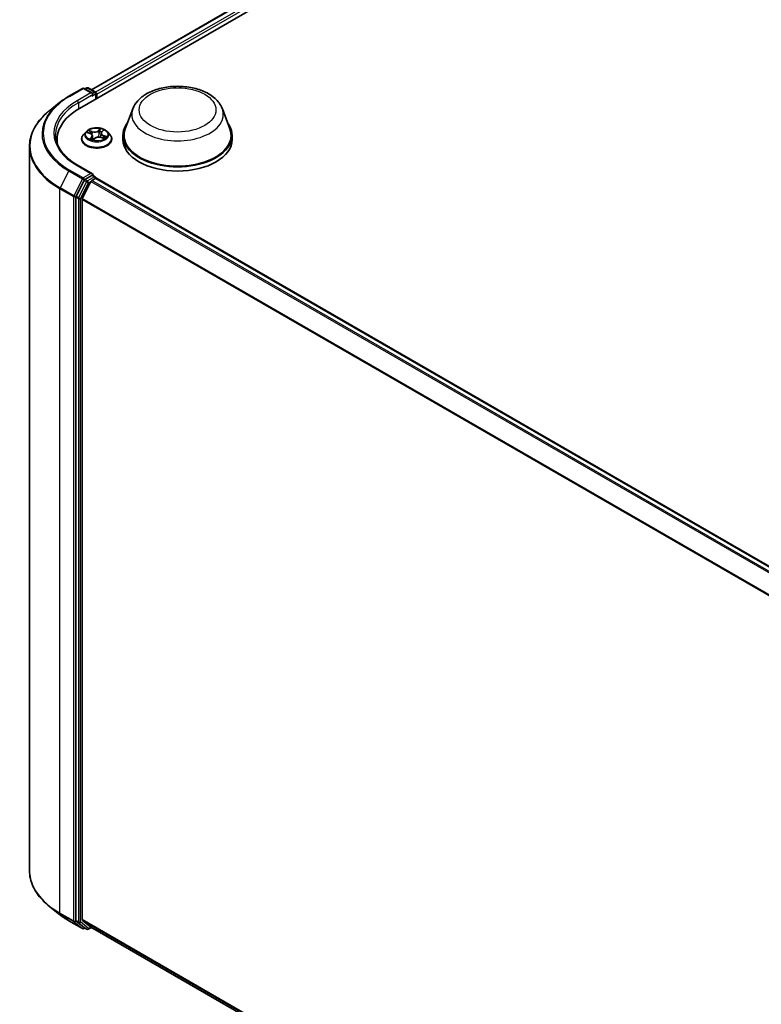
# Model space of a CAD drawing. Units: millimetres. Extents: x 7 to 8268, y 4 to 1830.
# Drawn here: x 58 to 68, y 106 to 120 of the extents above; entities that cross this region are included whole.
import ezdxf

# ---------------------------------------------------------------- set-up
doc = ezdxf.new("R2010")
doc.units = ezdxf.units.MM
doc.header["$LTSCALE"] = 0.5
doc.layers.add('Visible (ISO)', color=7, linetype='Continuous', lineweight=35)
doc.layers.add('Visible Narrow (ISO)', color=7, linetype='Continuous', lineweight=25)

msp = doc.modelspace()

# ---------------------------------------------------------------- linework, layer by layer
at = {"layer": 'Visible (ISO)'}
for p, q in [((58.815, 118.5335), (78.5129, 129.9061)), ((58.9786, 118.7903), (78.1659, 129.8681)), ((58.6699, 118.6996), (58.8568, 118.8075)), ((58.993, 118.7412), (58.8782, 118.8075)), ((58.9144, 118.8151), (58.8898, 118.8008)), ((58.9358, 118.8151), (59.0327, 118.7591)), ((59.0435, 118.6654), (59.0435, 118.7405)), ((59.0523, 118.6705), (59.0523, 118.7289)), ((58.5423, 118.6135), (58.4072, 118.5065)), ((59.5478, 118.5279), (59.4445, 118.2533)), ((60.7792, 118.5279), (60.8825, 118.2533)), ((58.9059, 118.2133), (58.8704, 118.1738)), ((59.1206, 118.2096), (59.1416, 118.2303)), ((59.1988, 118.2133), (59.2343, 118.1738)), ((58.5074, 118.0542), (58.5074, 118.1048)), ((58.8452, 118.1107), (58.8452, 118.113)), ((58.9246, 118.2016), (58.9627, 118.1877)), ((58.9933, 118.1571), (58.9991, 118.1032)), ((59.006, 118.1016), (59.0284, 118.1221)), ((59.1114, 118.1918), (59.1055, 118.1369)), ((59.1143, 118.1344), (59.1534, 118.1212)), ((59.2595, 118.1107), (59.2595, 118.113)), ((59.4135, 118.1632), (59.4135, 118.1048)), ((60.9135, 118.1632), (60.9135, 118.1048)), ((58.1288, 118.011), (58.1288, 108.0508)), ((58.993, 117.6331), (58.7954, 117.7472)), ((58.8781, 117.543), (58.768, 117.3268)), ((58.9867, 117.612), (58.8898, 117.5561)), ((58.9837, 117.5403), (59.0372, 117.5712)), ((58.9967, 117.6135), (59.0327, 117.5927)), ((59.0435, 117.5741), (59.0435, 117.5732)), ((59.0479, 117.5723), (78.2351, 106.4945)), ((58.972, 117.5273), (58.8538, 117.2952)), ((58.7644, 117.3136), (58.7644, 107.366)), ((58.8503, 107.3801), (58.8503, 117.282)), ((58.5423, 107.4483), (58.4072, 107.5552)), ((58.6699, 107.3622), (58.8568, 107.2543)), ((58.768, 107.3568), (58.8781, 107.2678)), ((58.8538, 107.3709), (58.972, 107.2753)), ((58.8898, 107.261), (58.8782, 107.2543)), ((58.9144, 107.2467), (58.879, 107.2671)), ((58.9358, 107.2467), (58.9786, 107.2714)), ((58.973, 107.2747), (78.0167, 96.2798))]:
    msp.add_line(p, q, dxfattribs=at)
for centre, start, end in [((58.8675, 118.7889), 60, 120), ((58.9251, 118.7965), 60, 120), ((59.022, 118.7405), 0, 60), ((59.022, 117.5741), 0, 60), ((58.8675, 107.2729), 240, 300), ((58.9251, 107.2653), 240, 300)]:
    msp.add_arc(centre, 0.0214, start, end, dxfattribs=at)
for centre, major_axis, start_param, end_param in [((59.0372, 118.7376), (0.0107, -0.0186), 0.7853982, 2.2748293), ((58.9715, 118.7289), (0.0303, 0), 0, 1.5707963), ((58.9867, 118.7201), (-0.0107, -0.0186), 0.7853982, 2.3561945), ((59.5574, 118.1048), (-1.05, 0), 5.4977871, 6.3952101), ((60.1635, 118.1632), (0.75, 0), 2.7323454, 6.6924326), ((60.1635, 118.1632), (0.7357, 0), 2.9278365, 6.4969414), ((59.5574, 117.9882), (-1.0714, 0), 6.0825558, 6.1302195), ((60.1635, 118.1048), (0.75, 0), 3.1415927, 6.2831853), ((58.8898, 117.5386), (0.0107, 0.0186), 0.7853982, 1.6614562), ((58.9715, 117.6208), (0.0303, 0), 0, 1.5707963), ((58.9837, 117.5228), (-0.0107, -0.0186), 3.9269908, 4.8030489), ((58.9867, 117.6295), (0.0107, -0.0186), 0.1595481, 0.7853982), ((59.0372, 117.5537), (0.0107, 0.0186), 0, 0.7853982), ((58.7796, 117.3223), (0.0107, 0.0186), 1.6614562, 2.3561945), ((58.8655, 117.2908), (-0.0107, -0.0186), 4.8030489, 5.4977871), ((58.8655, 107.3888), (-0.0107, -0.0186), 5.4977871, 6.1925254), ((58.7796, 107.3747), (-0.0107, -0.0186), 5.4977871, 6.1925254), ((58.8898, 107.2857), (-0.0107, -0.0186), 6.1925254, 6.2831853), ((58.9837, 107.2933), (-0.0107, -0.0186), 6.1925254, 6.2831853)]:
    msp.add_ellipse(centre, major_axis=major_axis, ratio=0.5773503, start_param=start_param, end_param=end_param, dxfattribs=at)
for points, knots in [([(59.5478, 118.5279), (59.563, 118.5683), (59.5865, 118.6051), (59.6506, 118.6763), (59.6934, 118.7091), (59.7946, 118.7663), (59.8541, 118.7896), (59.9809, 118.823), (60.0482, 118.833), (60.1835, 118.8393), (60.2516, 118.8357), (60.3832, 118.8152), (60.4467, 118.7983), (60.5638, 118.7512), (60.6173, 118.721), (60.7064, 118.6479), (60.7427, 118.6054), (60.7715, 118.547), (60.7756, 118.5376), (60.7792, 118.5279)], [5.7115433, 5.7115433, 5.7115433, 5.7115433, 5.976535, 5.976535, 6.2933772, 6.2933772, 6.6411458, 6.6411458, 6.9881607, 6.9881607, 7.3318899, 7.3318899, 7.6768932, 7.6768932, 8.025917, 8.025917, 8.3621869, 8.3621869, 8.4256237, 8.4256237, 8.4256237, 8.4256237]), ([(58.5423, 118.6135), (58.55, 118.6196), (58.5579, 118.6256), (58.574, 118.6376), (58.5823, 118.6435), (58.599, 118.6552), (58.6075, 118.6609), (58.6248, 118.6722), (58.6337, 118.6778), (58.6516, 118.6888), (58.6607, 118.6943), (58.6699, 118.6996)], [2.98633174, 2.98633174, 2.98633174, 2.98633174, 3.01738392, 3.01738392, 3.0484361, 3.0484361, 3.07948829, 3.07948829, 3.11054047, 3.11054047, 3.14159265, 3.14159265, 3.14159265, 3.14159265]), ([(58.4072, 118.5065), (58.3717, 118.4784), (58.3391, 118.4489), (58.2805, 118.3876), (58.2545, 118.3558), (58.2095, 118.2903), (58.1905, 118.2567), (58.1599, 118.188), (58.1483, 118.1531), (58.1327, 118.0824), (58.1288, 118.0467), (58.1288, 118.011)], [3.29685357, 3.29685357, 3.29685357, 3.29685357, 3.42288102, 3.42288102, 3.54890847, 3.54890847, 3.67493592, 3.67493592, 3.80096337, 3.80096337, 3.92699082, 3.92699082, 3.92699082, 3.92699082]), ([(59.1988, 118.2133), (59.1901, 118.2231), (59.1789, 118.2316), (59.1527, 118.2464), (59.1374, 118.2525), (59.1045, 118.2614), (59.087, 118.2642), (59.0515, 118.2663), (59.0335, 118.2657), (58.9987, 118.2611), (58.9819, 118.257), (58.951, 118.2459), (58.9369, 118.2387), (58.9178, 118.2251), (58.9113, 118.2194), (58.9059, 118.2133)], [4.1658419, 4.1658419, 4.1658419, 4.1658419, 4.4868549, 4.4868549, 4.8212835, 4.8212835, 5.1543609, 5.1543609, 5.4856744, 5.4856744, 5.8174103, 5.8174103, 6.1513882, 6.1513882, 6.3523014, 6.3523014, 6.3523014, 6.3523014]), ([(59.1206, 118.2096), (59.1196, 118.2085), (59.1186, 118.2075), (59.1168, 118.2053), (59.116, 118.2041), (59.1146, 118.2018), (59.114, 118.2006), (59.1129, 118.1981), (59.1124, 118.1969), (59.1118, 118.1944), (59.1115, 118.1931), (59.1114, 118.1918)], [0.01745329, 0.01745329, 0.01745329, 0.01745329, 0.1109185, 0.1109185, 0.2043837, 0.2043837, 0.29784891, 0.29784891, 0.39131412, 0.39131412, 0.48477932, 0.48477932, 0.48477932, 0.48477932]), ([(58.7954, 117.7472), (58.7557, 117.7701), (58.7193, 117.7947), (58.6539, 117.8467), (58.6248, 117.8741), (58.5747, 117.931), (58.5536, 117.9604), (58.5198, 118.0203), (58.5071, 118.0509), (58.4902, 118.1126), (58.486, 118.1437), (58.486, 118.1748)], [1.57079633, 1.57079633, 1.57079633, 1.57079633, 1.72787596, 1.72787596, 1.88495559, 1.88495559, 2.04203522, 2.04203522, 2.19911486, 2.19911486, 2.35619449, 2.35619449, 2.35619449, 2.35619449]), ([(58.8704, 118.1738), (58.8672, 118.1702), (58.8643, 118.1665), (58.859, 118.1589), (58.8567, 118.155), (58.8526, 118.147), (58.8508, 118.1429), (58.848, 118.1345), (58.847, 118.1303), (58.8456, 118.1217), (58.8452, 118.1174), (58.8452, 118.113)], [0.06911607, 0.06911607, 0.06911607, 0.06911607, 0.16462939, 0.16462939, 0.26014271, 0.26014271, 0.35565603, 0.35565603, 0.45116936, 0.45116936, 0.54668268, 0.54668268, 0.54668268, 0.54668268]), ([(58.8452, 118.1107), (58.8452, 118.0979), (58.8486, 118.0852), (58.8616, 118.0607), (58.8715, 118.0491), (58.8972, 118.0281), (58.9131, 118.0187), (58.9491, 118.0034), (58.9692, 117.9975), (59.0114, 117.9897), (59.0336, 117.9879), (59.0777, 117.9883), (59.0997, 117.9906), (59.1415, 117.9991), (59.1612, 118.0054), (59.1964, 118.0213), (59.2119, 118.031), (59.2369, 118.0531), (59.2464, 118.0654), (59.257, 118.0889), (59.2595, 118.0998), (59.2595, 118.1107)], [0.5466827, 0.5466827, 0.5466827, 0.5466827, 0.8463933, 0.8463933, 1.1588042, 1.1588042, 1.4832973, 1.4832973, 1.8090252, 1.8090252, 2.1337757, 2.1337757, 2.4581305, 2.4581305, 2.7829646, 2.7829646, 3.108762, 3.108762, 3.4326771, 3.4326771, 3.6882753, 3.6882753, 3.6882753, 3.6882753]), ([(58.9933, 118.1571), (58.993, 118.1597), (58.9923, 118.1623), (58.9901, 118.1672), (58.9886, 118.1696), (58.985, 118.174), (58.9829, 118.1761), (58.978, 118.18), (58.9752, 118.1818), (58.9693, 118.185), (58.9661, 118.1864), (58.9627, 118.1877)], [3.75017869, 3.75017869, 3.75017869, 3.75017869, 3.93913009, 3.93913009, 4.12808149, 4.12808149, 4.31703289, 4.31703289, 4.50598429, 4.50598429, 4.69493569, 4.69493569, 4.69493569, 4.69493569]), ([(58.9714, 118.1137), (58.9733, 118.1127), (58.9753, 118.1117), (58.9796, 118.1099), (58.9818, 118.109), (58.9863, 118.1072), (58.9887, 118.1064), (58.9935, 118.1048), (58.996, 118.1041), (59.0009, 118.1027), (59.0034, 118.1021), (59.0059, 118.1015)], [1.39636649, 1.39636649, 1.39636649, 1.39636649, 1.46553032, 1.46553032, 1.53469415, 1.53469415, 1.60385798, 1.60385798, 1.67302181, 1.67302181, 1.73817012, 1.73817012, 1.73817012, 1.73817012]), ([(59.0057, 118.1015), (59.0057, 118.1015), (59.0057, 118.1015), (59.0058, 118.1015), (59.0058, 118.1015), (59.0059, 118.1016), (59.0059, 118.1016), (59.006, 118.1016), (59.006, 118.1016), (59.006, 118.1016)], [0.0030078325, 0.0030078325, 0.0030078325, 0.0030078325, 0.0044388843, 0.0044388843, 0.0066583264, 0.0066583264, 0.0088777686, 0.0088777686, 0.0110972107, 0.0110972107, 0.0110972107, 0.0110972107]), ([(59.1143, 118.1344), (59.1087, 118.1363), (59.1026, 118.1377), (59.09, 118.1393), (59.0835, 118.1396), (59.0706, 118.139), (59.0642, 118.1381), (59.0522, 118.1352), (59.0466, 118.1332), (59.0365, 118.1283), (59.0321, 118.1254), (59.0284, 118.1221)], [4.7298423, 4.7298423, 4.7298423, 4.7298423, 5.0370202, 5.0370202, 5.3441982, 5.3441982, 5.6513761, 5.6513761, 5.9585541, 5.9585541, 6.265732, 6.265732, 6.265732, 6.265732]), ([(59.1482, 118.123), (59.1495, 118.1239), (59.1507, 118.1249), (59.153, 118.127), (59.1541, 118.128), (59.1562, 118.1301), (59.1571, 118.1311), (59.1587, 118.1331), (59.1594, 118.1341), (59.16, 118.135)], [3.04409936, 3.04409936, 3.04409936, 3.04409936, 3.10794677, 3.10794677, 3.17911863, 3.17911863, 3.2502905, 3.2502905, 3.32146236, 3.32146236, 3.32146236, 3.32146236]), ([(59.2595, 118.113), (59.2595, 118.1174), (59.2591, 118.1217), (59.2577, 118.1303), (59.2566, 118.1345), (59.2538, 118.1429), (59.2521, 118.147), (59.248, 118.155), (59.2457, 118.1589), (59.2404, 118.1665), (59.2374, 118.1702), (59.2343, 118.1738)], [3.68827533, 3.68827533, 3.68827533, 3.68827533, 3.78378865, 3.78378865, 3.87930198, 3.87930198, 3.9748153, 3.9748153, 4.07032862, 4.07032862, 4.16584194, 4.16584194, 4.16584194, 4.16584194]), ([(58.9867, 117.612), (58.9886, 117.6131), (58.9907, 117.6139), (58.9943, 117.6143), (58.9958, 117.614), (58.9967, 117.6135)], [0.185147228, 0.185147228, 0.185147228, 0.185147228, 0.196528423, 0.196528423, 0.207909617, 0.207909617, 0.207909617, 0.207909617]), ([(58.4072, 107.5552), (58.3717, 107.5834), (58.3391, 107.6129), (58.2805, 107.6742), (58.2545, 107.706), (58.2095, 107.7715), (58.1905, 107.8051), (58.1599, 107.8737), (58.1483, 107.9087), (58.1327, 107.9794), (58.1288, 108.0151), (58.1288, 108.0508)], [1.72605724, 1.72605724, 1.72605724, 1.72605724, 1.85208469, 1.85208469, 1.97811214, 1.97811214, 2.10413959, 2.10413959, 2.23016704, 2.23016704, 2.35619449, 2.35619449, 2.35619449, 2.35619449]), ([(58.5423, 107.4483), (58.55, 107.4422), (58.5579, 107.4361), (58.574, 107.4242), (58.5823, 107.4183), (58.599, 107.4066), (58.6075, 107.4009), (58.6248, 107.3895), (58.6337, 107.384), (58.6516, 107.3729), (58.6607, 107.3675), (58.6699, 107.3622)], [4.55712806, 4.55712806, 4.55712806, 4.55712806, 4.58818025, 4.58818025, 4.61923243, 4.61923243, 4.65028461, 4.65028461, 4.6813368, 4.6813368, 4.71238898, 4.71238898, 4.71238898, 4.71238898])]:
    msp.add_open_spline(points, degree=3, knots=knots, dxfattribs=at)
at = {"layer": 'Visible Narrow (ISO)'}
for p, q in [((58.9849, 118.7867), (78.1766, 129.867)), ((78.2301, 129.8361), (59.0375, 118.7553)), ((59.0523, 118.7289), (78.2452, 129.8099)), ((58.6806, 118.6985), (58.8675, 118.8064)), ((58.8675, 118.8064), (58.9715, 118.7464)), ((58.896, 118.7972), (58.9251, 118.814)), ((58.9251, 118.814), (59.022, 118.758)), ((59.022, 118.758), (58.993, 118.7412)), ((58.9715, 118.7464), (58.7846, 118.6385)), ((58.7998, 118.6122), (59.0018, 118.7289)), ((58.9867, 118.7026), (59.0372, 118.7318)), ((59.0372, 118.7318), (59.0372, 118.6618)), ((58.7998, 118.6122), (58.7998, 118.5246)), ((58.9915, 118.2157), (58.9434, 118.2319)), ((58.9595, 118.2215), (58.9897, 118.2113)), ((58.9897, 118.2113), (58.9876, 118.1708)), ((59.1036, 118.2544), (59.0738, 118.2273)), ((59.0769, 118.2235), (59.0956, 118.2406)), ((59.0769, 118.2235), (59.0812, 118.1735)), ((59.1232, 118.21), (59.1513, 118.2377)), ((58.9144, 118.2044), (58.9615, 118.1872)), ((58.9815, 118.1397), (58.9534, 118.1119)), ((58.9669, 118.1185), (58.9846, 118.136)), ((58.9752, 118.1118), (58.9749, 118.1124)), ((58.9846, 118.136), (58.9872, 118.107)), ((59.0011, 118.0952), (59.0308, 118.1224)), ((59.1132, 118.1339), (59.1613, 118.1177)), ((59.1413, 118.158), (59.1395, 118.1259)), ((59.1413, 118.158), (59.1709, 118.1472)), ((59.1903, 118.1452), (59.1432, 118.1624)), ((58.669, 117.6731), (58.5508, 117.441)), ((58.669, 117.6731), (58.8559, 117.5652)), ((58.8675, 117.5782), (58.6806, 117.6861)), ((58.7846, 117.7462), (58.9715, 117.6383)), ((58.8559, 117.5652), (58.7377, 117.3331)), ((58.9715, 117.6383), (58.8675, 117.5782)), ((58.8781, 117.543), (58.8827, 117.552)), ((58.8781, 117.543), (58.9135, 117.5226)), ((58.8827, 117.552), (58.8898, 117.5561)), ((58.9251, 117.5356), (58.8898, 117.5561)), ((59.022, 117.5916), (58.9251, 117.5356)), ((78.1753, 106.46), (58.9837, 117.5403)), ((58.9867, 117.612), (59.022, 117.5916)), ((59.0372, 117.5712), (78.2289, 106.4909)), ((58.5473, 117.4278), (58.7341, 117.3199)), ((58.5473, 107.4676), (58.5473, 117.4278)), ((58.7377, 117.3331), (58.5508, 117.441)), ((58.9135, 117.5226), (58.8033, 117.3064)), ((58.8301, 117.2932), (58.9403, 117.5094)), ((58.9403, 117.5094), (58.9724, 117.5279)), ((58.972, 117.5273), (78.1583, 106.4501)), ((58.7341, 117.3199), (58.7341, 107.3597)), ((58.7644, 117.3199), (58.768, 117.3268)), ((58.7644, 117.3136), (58.7644, 117.3199)), ((58.7644, 117.3136), (58.7998, 117.2932)), ((58.8033, 117.3064), (58.768, 117.3268)), ((58.7998, 117.2932), (58.7998, 107.3456)), ((58.8301, 107.3456), (58.8301, 117.2932)), ((58.8503, 117.282), (78.0198, 106.2145)), ((78.0258, 106.2263), (58.8538, 117.2952)), ((58.7341, 107.3597), (58.5473, 107.4676)), ((58.5508, 107.4584), (58.7377, 107.3505)), ((58.669, 107.3628), (58.5508, 107.4584)), ((78.0167, 96.3143), (58.8503, 107.3801)), ((58.8559, 107.2549), (58.669, 107.3628)), ((58.7377, 107.3505), (58.8559, 107.2549)), ((58.7998, 107.3456), (58.7644, 107.366)), ((58.7644, 107.3597), (58.7644, 107.366)), ((58.768, 107.3568), (58.7644, 107.3597)), ((58.768, 107.3568), (58.8033, 107.3364)), ((58.8033, 107.3364), (58.9135, 107.2474)), ((58.9403, 107.2565), (58.8301, 107.3456)), ((58.8538, 107.3709), (78.0167, 96.3072)), ((58.9135, 107.2474), (58.8781, 107.2678)), ((58.8827, 107.2641), (58.8781, 107.2678)), ((58.8835, 107.2646), (58.8827, 107.2641)), ((58.9724, 107.2751), (58.9403, 107.2565)), ((78.0167, 96.2799), (58.972, 107.2753))]:
    msp.add_line(p, q, dxfattribs=at)
for centre, major_axis, ratio, start_param, end_param in [((58.8675, 118.7889), (-0.0107, 0.0186), 0.5773503, 5.4977871, 6.2831853), ((58.8675, 118.7889), (0.0107, 0.0186), 0.5773503, 0, 0.7853982), ((58.9251, 118.7965), (-0.0107, 0.0186), 0.5773503, 5.4977871, 6.2831853), ((58.9251, 118.7965), (0.0107, 0.0186), 0.5773503, 0, 0.7853982), ((59.022, 118.7405), (0.0107, 0.0186), 0.5773503, 0, 0.7853982), ((59.022, 118.7405), (0.0107, -0.0186), 0.5773503, 0.7853982, 2.3561945), ((59.5574, 118.1923), (-1.24, 0), 0.5773503, 5.4977871, 7.0685835), ((59.5574, 118.1923), (-1.0929, 0), 0.5773503, 5.4977871, 7.0685835), ((58.6806, 118.681), (-0.0107, 0.0186), 0.5773503, 5.4977871, 6.2831853), ((58.7846, 118.621), (-0.0107, 0.0186), 0.5773503, 3.9269908, 5.4977871), ((59.022, 118.7405), (0.0214, 0), 0.5773503, 5.4977871, 6.2831853), ((59.5574, 118.0222), (-1.4236, 0), 0.5773503, 5.6530481, 7.0685835), ((59.5574, 118.186), (-1.2564, 0), 0.5773503, 5.6530481, 7.0685835), ((59.5574, 118.1748), (-1.0714, 0), 0.5773503, 5.4977871, 6.2831853), ((60.1635, 118.4507), (0.63, 0), 0.5773503, 2.9278365, 6.4969414), ((59.0523, 118.1695), (-0.1649, 0), 0.5773503, 5.8056187, 9.9023446), ((59.0523, 118.1748), (-0.1471, 0), 0.5773503, 5.5458181, 5.9271872), ((58.9577, 118.22), (-0.00256, -0.00249), 0.0612522, 0.8925087, 2.2876908), ((59.0223, 118.2435), (0.0646, 0), 0.5773503, 4.1831596, 5.7190493), ((58.9915, 118.2128), (-0.00114, -0.00338), 0.4122232, 3.8279153, 5.3114452), ((59.0223, 118.2461), (-0.061, 0), 0.5773503, 1.0415669, 2.5774567), ((59.0738, 118.2244), (0.00241, -0.00264), 0.6899812, 0.7346983, 2.2182282), ((59.0925, 118.2203), (-0.00352, 0.00061), 0.1809961, 4.4117954, 5.7672185), ((59.0523, 118.1586), (0.1152, 0), 0.5773503, 0.9161643, 1.2040138), ((59.0986, 118.2398), (-0.00324, 0.00151), 0.2802439, 0.5299412, 1.9251233), ((59.0523, 118.1748), (-0.1471, 0), 0.5773503, 3.9750218, 4.3563908), ((59.1758, 118.1922), (-0.061, 0), 0.5773503, 5.7539559, 7.2898457), ((59.1232, 118.207), (-0.00251, 0.00254), 0.7047969, 5.3324437, 6.2831853), ((59.1347, 118.2271), (-0.00314, 0.00171), 0.2518796, 2.1279395, 2.3472579), ((59.0523, 118.1194), (-0.2048, 0), 0.5773503, 5.8056187, 9.9023446), ((59.0523, 118.113), (-0.2071, 0), 0.5773503, 0, 3.1415927), ((59.0523, 118.1107), (0.2071, 0), 0.5773503, 3.1415927, 6.2831853), ((59.0523, 118.1586), (0.1152, 0), 0.5773503, 2.4150098, 2.6243654), ((59.0523, 118.1748), (0.1471, 0), 0.5773503, 3.9750218, 4.3563908), ((58.9615, 118.1843), (0.00123, 0.00335), 0.4365692, 0, 0.6967586), ((58.9289, 118.1575), (0.061, 0), 0.5773503, 5.7539559, 7.2898457), ((58.9687, 118.2029), (-0.00334, -0.00126), 0.2815273, 4.042919, 5.3983421), ((58.97, 118.1178), (-0.00035, -0.00355), 0.8852405, 4.5785532, 5.9737354), ((58.978, 118.1116), (-0.00314, -0.00169), 0.7932818, 5.4242972, 5.5397398), ((58.9815, 118.1368), (0.00251, -0.00254), 0.7047969, 0.7073212, 2.190851), ((58.9289, 118.1548), (0.0646, 0), 0.5773503, 5.7539559, 6.3450887), ((59.0523, 118.083), (-0.0692, 0), 0.5773503, 5.479207, 5.6025375), ((59.0523, 118.0817), (0.0677, 0), 0.5773503, 2.3376143, 2.4827234), ((59.0065, 118.1117), (-0.00313, -0.00172), 0.3662623, 4.2849122, 5.282523), ((59.0065, 118.1117), (0.00174, -0.00312), 0.566524, 4.396732, 5.018214), ((59.0065, 118.1117), (0.00165, 0.00317), 0.0574106, 1.0125366, 2.2354882), ((59.0061, 118.1051), (-0.00023, -0.00356), 0.9136048, 6.1282271, 6.2512523), ((59.0308, 118.1194), (-0.00241, 0.00264), 0.6899812, 5.3598208, 6.2831853), ((59.0824, 118.1035), (0.061, 0), 0.5773503, 1.0415669, 2.5774567), ((59.0842, 118.1726), (-0.00352, 0.00061), 0.1809575, 4.4161767, 5.7672226), ((59.1758, 118.1895), (-0.0646, 0), 0.5773503, 6.221282, 7.2898457), ((59.1132, 118.131), (0.00114, 0.00338), 0.4122232, 0, 0.6863227), ((59.1432, 118.1595), (-0.00123, -0.00335), 0.4365692, 3.8383512, 5.3218811), ((59.1568, 118.1367), (0.003, -0.00194), 0.6541338, 0.0238911, 1.3479478), ((59.0523, 118.1748), (0.1471, 0), 0.5773503, 5.5458181, 5.9271872), ((59.169, 118.1457), (-0.001, 0.00343), 0.6480035, 3.5687142, 4.9638964), ((59.5574, 118.011), (-1.4286, 0), 0.5773503, 0, 0.7853982), ((58.6806, 117.6686), (-0.0107, -0.0186), 0.5773503, 3.9269908, 4.8030489), ((58.7846, 117.7287), (0.0107, 0.0186), 0.5773503, 0, 0.7853982), ((58.8675, 117.5607), (-0.0107, -0.0186), 0.5773503, 3.9269908, 4.8030489), ((58.8675, 117.5607), (-0.0191, 0.0097), 0.0739221, 0.9533753, 2.5241717), ((58.8675, 117.5607), (0.0107, -0.0186), 0.5773503, 0.7853982, 2.3561945), ((58.9251, 117.5182), (-0.0107, -0.0186), 0.5773503, 3.9269908, 4.8030489), ((58.9251, 117.5182), (0.0107, -0.0186), 0.5773503, 0.7853982, 2.3561945), ((59.022, 117.5741), (0.0107, 0.0186), 0.5773503, 0, 0.7853982), ((59.022, 117.5741), (0.0107, -0.0186), 0.5773503, 1.0799136, 2.3561945), ((59.022, 117.5741), (0.0214, 0), 0.5773503, 6.2130617, 6.2831853), ((58.5624, 117.4366), (0.0107, 0.0186), 0.5773503, 1.6614562, 2.3561945), ((58.9251, 117.5182), (-0.0191, 0.0097), 0.0739221, 0.9533753, 2.5241717), ((58.7493, 117.3287), (-0.0107, -0.0186), 0.5773503, 4.8030489, 5.4977871), ((58.7493, 117.3287), (-0.0214, 0), 0.5773503, 0.7853982, 2.3561945), ((58.7493, 117.3287), (0.0191, -0.0097), 0.0739221, 4.094968, 5.6657643), ((58.815, 117.3019), (-0.0107, -0.0186), 0.5773503, 4.8030489, 5.4977871), ((58.815, 117.3019), (-0.0214, 0), 0.5773503, 0.7853982, 2.3561945), ((58.815, 117.3019), (0.0191, -0.0097), 0.0739221, 4.094968, 5.6657643), ((59.5574, 108.0508), (-1.4286, 0), 0.5773503, 0, 0.7853982), ((59.5574, 108.0396), (1.4236, 0), 0.5773503, 3.7717299, 3.9269908), ((59.5574, 107.8758), (-1.2564, 0), 0.5773503, 0.6301372, 0.7853982), ((58.5624, 107.4763), (-0.0107, -0.0186), 0.5773503, 5.4977871, 6.1925254), ((58.6806, 107.3808), (-0.0107, -0.0186), 0.5773503, 6.1925254, 6.2831853), ((58.7493, 107.3684), (0.0214, 0), 0.5773503, 3.9269908, 5.4977871), ((58.7493, 107.3684), (-0.0107, -0.0186), 0.5773503, 5.4977871, 6.1925254), ((58.7493, 107.3684), (-0.0135, -0.0167), 0.8131434, 0.127344, 1.6981404), ((58.815, 107.3543), (0.0214, 0), 0.5773503, 3.9269908, 5.4977871), ((58.815, 107.3543), (-0.0107, -0.0186), 0.5773503, 5.4977871, 6.1925254), ((58.815, 107.3543), (-0.0135, -0.0167), 0.8131434, 0.127344, 1.6981404), ((58.8675, 107.2729), (-0.0135, -0.0167), 0.8131434, 0.127344, 1.6981404), ((58.8675, 107.2729), (-0.0107, -0.0186), 0.5773503, 6.1925254, 6.2831853), ((58.8675, 107.2729), (0.0107, -0.0186), 0.5773503, 0, 0.7853982), ((58.9251, 107.2653), (-0.0135, -0.0167), 0.8131434, 0.127344, 1.6981404), ((58.9251, 107.2653), (-0.0107, -0.0186), 0.5773503, 6.1925254, 6.2831853), ((58.9251, 107.2653), (0.0107, -0.0186), 0.5773503, 0, 0.7853982)]:
    msp.add_ellipse(centre, major_axis=major_axis, ratio=ratio, start_param=start_param, end_param=end_param, dxfattribs=at)
for centre, major_axis in [((60.1635, 118.5131), (0.5274, 0)), ((59.0523, 118.1748), (-0.153, 0))]:
    msp.add_ellipse(centre, major_axis=major_axis, ratio=0.5773503, dxfattribs=at)
for points, knots in [([(58.9595, 118.2215), (58.958, 118.2224), (58.9566, 118.2234), (58.953, 118.226), (58.9508, 118.2275), (58.9468, 118.23), (58.9451, 118.231), (58.9434, 118.2319)], [-0.032055974, -0.032055974, -0.032055974, -0.032055974, -0.02365019, -0.02365019, -0.010200936, -0.010200936, 0.000338329, 0.000338329, 0.000338329, 0.000338329]), ([(58.9434, 118.2319), (58.9447, 118.2308), (58.946, 118.2296), (58.949, 118.2263), (58.9507, 118.2243), (58.9537, 118.2209), (58.9549, 118.2196), (58.9562, 118.2183)], [-0.000338329, -0.000338329, -0.000338329, -0.000338329, 0.010200936, 0.010200936, 0.02365019, 0.02365019, 0.032055974, 0.032055974, 0.032055974, 0.032055974]), ([(58.9562, 118.2183), (58.9584, 118.2161), (58.9604, 118.2136), (58.9638, 118.2084), (58.9652, 118.2056), (58.9663, 118.2028)], [-0.028982846, -0.028982846, -0.028982846, -0.028982846, -0.014585063, -0.014585063, 0, 0, 0, 0]), ([(58.9705, 118.2044), (58.9693, 118.2075), (58.9677, 118.2106), (58.964, 118.2163), (58.9619, 118.219), (58.9595, 118.2215)], [0, 0, 0, 0, 0.014585063, 0.014585063, 0.028982846, 0.028982846, 0.028982846, 0.028982846]), ([(59.0895, 118.2211), (59.0881, 118.2132), (59.0867, 118.2052), (59.084, 118.1894), (59.0826, 118.1814), (59.0812, 118.1735)], [0, 0, 0, 0, 0.034389927, 0.034389927, 0.068779854, 0.068779854, 0.068779854, 0.068779854]), ([(59.0854, 118.1731), (59.0868, 118.181), (59.0881, 118.1889), (59.0909, 118.2048), (59.0923, 118.2127), (59.0936, 118.2207)], [-0.068779854, -0.068779854, -0.068779854, -0.068779854, -0.034389927, -0.034389927, 0, 0, 0, 0]), ([(59.0956, 118.2406), (59.0942, 118.2376), (59.0929, 118.2344), (59.0909, 118.2278), (59.0901, 118.2244), (59.0895, 118.2211)], [0, 0, 0, 0, 0.014491423, 0.014491423, 0.028982846, 0.028982846, 0.028982846, 0.028982846]), ([(59.0936, 118.2207), (59.0942, 118.2237), (59.0949, 118.2268), (59.0968, 118.2328), (59.098, 118.2357), (59.0993, 118.2384)], [-0.028982846, -0.028982846, -0.028982846, -0.028982846, -0.014491423, -0.014491423, 0, 0, 0, 0]), ([(59.1036, 118.2544), (59.103, 118.2534), (59.1023, 118.2523), (59.101, 118.25), (59.1004, 118.2488), (59.099, 118.2462), (59.0982, 118.2448), (59.0967, 118.2424), (59.0962, 118.2415), (59.0956, 118.2406)], [-0.032394303, -0.032394303, -0.032394303, -0.032394303, -0.023744988, -0.023744988, -0.0154285, -0.0154285, -0.005934038, -0.005934038, 0, 0, 0, 0]), ([(59.0993, 118.2384), (59.0998, 118.2395), (59.1003, 118.2406), (59.1013, 118.2435), (59.1017, 118.2452), (59.1024, 118.2483), (59.1027, 118.2496), (59.1032, 118.2522), (59.1034, 118.2534), (59.1036, 118.2544)], [0, 0, 0, 0, 0.005934038, 0.005934038, 0.0154285, 0.0154285, 0.023744988, 0.023744988, 0.032394303, 0.032394303, 0.032394303, 0.032394303]), ([(59.1513, 118.2377), (59.1494, 118.237), (59.1474, 118.2361), (59.1432, 118.2335), (59.141, 118.2318), (59.1379, 118.2285), (59.1368, 118.227), (59.136, 118.2255)], [-0.000338329, -0.000338329, -0.000338329, -0.000338329, 0.010200936, 0.010200936, 0.02365019, 0.02365019, 0.032055974, 0.032055974, 0.032055974, 0.032055974]), ([(59.1416, 118.2303), (59.1431, 118.2318), (59.1448, 118.2332), (59.1481, 118.2356), (59.1497, 118.2367), (59.1513, 118.2377)], [-0.021544351, -0.021544351, -0.021544351, -0.021544351, -0.010200936, -0.010200936, 0.000338329, 0.000338329, 0.000338329, 0.000338329]), ([(58.9313, 118.1991), (58.9312, 118.1992), (58.931, 118.1994), (58.9291, 118.2006), (58.9272, 118.2015), (58.9236, 118.2028), (58.9218, 118.2033), (58.9182, 118.2041), (58.9163, 118.2043), (58.9144, 118.2044)], [0.004971221, 0.004971221, 0.004971221, 0.004971221, 0.005934038, 0.005934038, 0.0154285, 0.0154285, 0.023744988, 0.023744988, 0.032394303, 0.032394303, 0.032394303, 0.032394303]), ([(58.9144, 118.2044), (58.9162, 118.2041), (58.9181, 118.2036), (58.9215, 118.2027), (58.9231, 118.2022), (58.9246, 118.2016)], [-0.032394303, -0.032394303, -0.032394303, -0.032394303, -0.023744988, -0.023744988, -0.016086858, -0.016086858, -0.016086858, -0.016086858]), ([(58.9669, 118.1185), (58.966, 118.1182), (58.965, 118.1178), (58.9621, 118.1165), (58.9602, 118.1157), (58.9566, 118.1138), (58.955, 118.1129), (58.9534, 118.1119)], [-0.032055974, -0.032055974, -0.032055974, -0.032055974, -0.02365019, -0.02365019, -0.010200936, -0.010200936, 0.000338329, 0.000338329, 0.000338329, 0.000338329]), ([(58.9534, 118.1119), (58.9553, 118.1127), (58.9572, 118.1132), (58.9614, 118.1142), (58.9637, 118.1145), (58.9668, 118.1146), (58.9679, 118.1145), (58.9687, 118.1145)], [-0.000338329, -0.000338329, -0.000338329, -0.000338329, 0.010200936, 0.010200936, 0.02365019, 0.02365019, 0.032055974, 0.032055974, 0.032055974, 0.032055974]), ([(58.9749, 118.1124), (58.9739, 118.1142), (58.9727, 118.1157), (58.97, 118.1178), (58.9685, 118.1184), (58.9669, 118.1185)], [0, 0, 0, 0, 0.014585063, 0.014585063, 0.028982846, 0.028982846, 0.028982846, 0.028982846]), ([(58.9803, 118.1781), (58.9798, 118.1795), (58.9793, 118.1809), (58.976, 118.1897), (58.9732, 118.197), (58.9705, 118.2044)], [0.027868624, 0.027868624, 0.027868624, 0.027868624, 0.034389927, 0.034389927, 0.068779854, 0.068779854, 0.068779854, 0.068779854]), ([(59.0073, 118.1135), (59.0045, 118.1188), (59.0019, 118.1242), (58.9979, 118.1329), (58.9966, 118.1361), (58.9952, 118.1393)], [0.021775894, 0.021775894, 0.021775894, 0.021775894, 0.049120627, 0.049120627, 0.064738542, 0.064738542, 0.064738542, 0.064738542]), ([(59.0054, 118.1016), (59.0048, 118.1016), (59.0044, 118.1016), (59.0034, 118.1012), (59.0029, 118.1008), (59.0022, 118.0996), (59.002, 118.0989), (59.0015, 118.0972), (59.0013, 118.0963), (59.0011, 118.0952)], [0, 0, 0, 0, 0.005934038, 0.005934038, 0.0154285, 0.0154285, 0.023744988, 0.023744988, 0.032394303, 0.032394303, 0.032394303, 0.032394303]), ([(59.0011, 118.0952), (59.0017, 118.0962), (59.0023, 118.0972), (59.0036, 118.099), (59.0043, 118.0998), (59.0053, 118.101), (59.0057, 118.1013), (59.006, 118.1016)], [-0.032394303, -0.032394303, -0.032394303, -0.032394303, -0.023744988, -0.023744988, -0.0154285, -0.0154285, -0.011097211, -0.011097211, -0.011097211, -0.011097211]), ([(59.0054, 118.1099), (59.0065, 118.1093), (59.0077, 118.1087), (59.0099, 118.1077), (59.0108, 118.1073), (59.0118, 118.1069)], [-0.1748660129, -0.1748660129, -0.1748660129, -0.1748660129, -0.1694049504, -0.1694049504, -0.1650242254, -0.1650242254, -0.1650242254, -0.1650242254]), ([(59.015, 118.1098), (59.0135, 118.1104), (59.012, 118.1111), (59.0095, 118.1123), (59.0084, 118.1129), (59.0073, 118.1135)], [0.16236172, 0.16236172, 0.16236172, 0.16236172, 0.16940495, 0.16940495, 0.174866013, 0.174866013, 0.174866013, 0.174866013]), ([(59.0812, 118.1735), (59.0794, 118.1623), (59.0771, 118.1512), (59.0741, 118.1399), (59.074, 118.1395), (59.0739, 118.1391)], [0, 0, 0, 0, 0.049120627, 0.049120627, 0.050864038, 0.050864038, 0.050864038, 0.050864038]), ([(59.0778, 118.1393), (59.0778, 118.1394), (59.0778, 118.1394), (59.0809, 118.1505), (59.0834, 118.1617), (59.0854, 118.1731)], [-0.049421956, -0.049421956, -0.049421956, -0.049421956, -0.049120627, -0.049120627, 0, 0, 0, 0]), ([(59.1613, 118.1177), (59.16, 118.1188), (59.1587, 118.1197), (59.1557, 118.1214), (59.154, 118.122), (59.1517, 118.1221), (59.1513, 118.1221), (59.1508, 118.1221)], [-0.000338329, -0.000338329, -0.000338329, -0.000338329, 0.010200936, 0.010200936, 0.02365019, 0.02365019, 0.026743684, 0.026743684, 0.026743684, 0.026743684]), ([(59.1534, 118.1212), (59.1543, 118.1209), (59.1552, 118.1206), (59.1578, 118.1195), (59.1596, 118.1186), (59.1613, 118.1177)], [-0.015734417, -0.015734417, -0.015734417, -0.015734417, -0.010200936, -0.010200936, 0.000338329, 0.000338329, 0.000338329, 0.000338329]), ([(59.1709, 118.1472), (59.1684, 118.1465), (59.166, 118.1453), (59.1619, 118.1423), (59.1602, 118.1404), (59.1587, 118.1382)], [0, 0, 0, 0, 0.014491423, 0.014491423, 0.028982846, 0.028982846, 0.028982846, 0.028982846]), ([(59.16, 118.135), (59.1612, 118.1369), (59.1628, 118.1385), (59.1664, 118.1412), (59.1685, 118.1422), (59.1708, 118.1429)], [-0.028500677, -0.028500677, -0.028500677, -0.028500677, -0.014491423, -0.014491423, 0, 0, 0, 0]), ([(59.1708, 118.1429), (59.1717, 118.1431), (59.1728, 118.1434), (59.1756, 118.1441), (59.1774, 118.1445), (59.1811, 118.145), (59.1829, 118.1452), (59.1865, 118.1453), (59.1884, 118.1453), (59.1903, 118.1452)], [0, 0, 0, 0, 0.005934038, 0.005934038, 0.0154285, 0.0154285, 0.023744988, 0.023744988, 0.032394303, 0.032394303, 0.032394303, 0.032394303]), ([(59.1903, 118.1452), (59.1884, 118.1456), (59.1866, 118.1459), (59.1831, 118.1464), (59.1813, 118.1466), (59.1777, 118.1469), (59.1759, 118.147), (59.173, 118.1471), (59.1719, 118.1472), (59.1709, 118.1472)], [-0.032394303, -0.032394303, -0.032394303, -0.032394303, -0.023744988, -0.023744988, -0.0154285, -0.0154285, -0.005934038, -0.005934038, 0, 0, 0, 0])]:
    msp.add_open_spline(points, degree=3, knots=knots, dxfattribs=at)
for points in [[(59.136, 118.2255), (59.1357, 118.225), (59.1354, 118.2244), (59.1352, 118.2239)], [(58.9663, 118.2028), (58.9688, 118.196), (58.9714, 118.1892), (58.9739, 118.1825)], [(58.9687, 118.1145), (58.9696, 118.1144), (58.9705, 118.1141), (58.9714, 118.1137)], [(58.9966, 118.1267), (58.999, 118.1216), (59.0016, 118.1166), (59.0043, 118.1118)], [(59.0058, 118.1015), (59.0057, 118.1016), (59.0055, 118.1016), (59.0054, 118.1016)], [(59.1587, 118.1382), (59.1557, 118.1335), (59.1526, 118.1287), (59.1495, 118.1239)]]:
    msp.add_open_spline(points, degree=3, dxfattribs=at)

doc.saveas('drawing.dxf')
